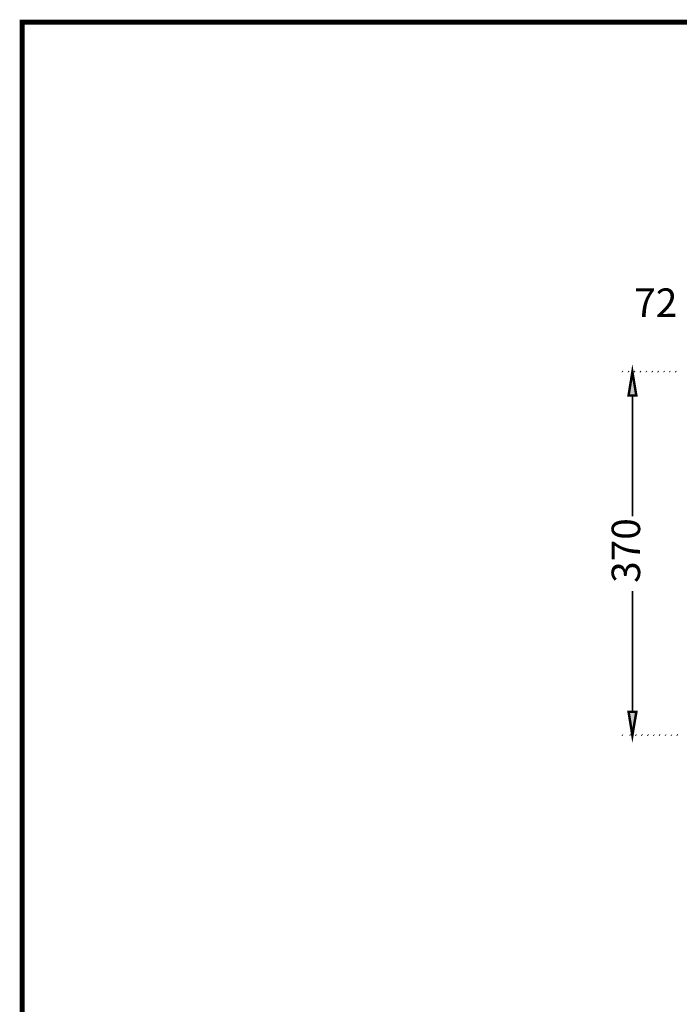
# Model space of a CAD drawing. Units: millimetres. Extents: x 2 to 289, y 2 to 202.
# Drawn here: x 2 to 69, y 102 to 202 of the extents above; entities that cross this region are included whole.
import ezdxf

# ---------------------------------------------------------------- set-up
doc = ezdxf.new("R2010")
doc.units = ezdxf.units.MM
for name, color, linetype in [('H', 7, 'Continuous'), ('P', 7, 'Continuous'), ('T', 7, 'Continuous')]:
    doc.layers.add(name, color=color, linetype=linetype)

msp = doc.modelspace()

# ---------------------------------------------------------------- hatches: boundary and pattern name
at = {"layer": 'H', "linetype": 'Continuous'}
for points in [[(63.623, 163.865), (64.029, 166.282), (64.435, 163.865), (63.623, 163.865)], [(63.623, 163.865), (64.029, 166.282), (64.435, 163.865), (63.623, 163.865)], [(64.029, 129.24), (63.623, 131.657), (64.435, 131.657), (64.029, 129.24)], [(64.029, 129.24), (63.623, 131.657), (64.435, 131.657), (64.029, 129.24)]]:
    msp.add_hatch(color=256, dxfattribs=at).paths.add_polyline_path(points)

# ---------------------------------------------------------------- linework, layer by layer
at = {"layer": 'P'}
for points, const_width in [([(1.852, 201.93), (288.802, 201.93), (288.802, 1.782), (1.852, 1.782), (1.852, 201.93)], 0.508), ([(1.852, 201.93), (288.802, 201.93), (288.802, 1.782), (1.852, 1.782), (1.852, 201.93)], 0.508), ([(63.623, 163.883), (64.417, 163.883), (64.012, 166.299), (63.623, 163.883)], 0.254), ([(63.623, 163.883), (64.417, 163.883), (64.012, 166.299), (63.623, 163.883)], 0.254), ([(63.024, 166.299), (62.971, 166.352)], 0.191), ([(63.024, 166.299), (62.971, 166.352)], 0.191), ([(63.659, 166.299), (63.588, 166.352)], 0.191), ([(63.659, 166.299), (63.588, 166.352)], 0.191), ([(64.276, 166.299), (64.188, 166.352)], 0.19), ([(64.276, 166.299), (64.188, 166.352)], 0.19), ([(64.876, 166.299), (64.805, 166.352)], 0.191), ([(64.876, 166.299), (64.805, 166.352)], 0.191), ([(65.476, 166.299), (65.423, 166.352)], 0.191), ([(65.476, 166.299), (65.423, 166.352)], 0.191), ([(66.075, 166.299), (66.005, 166.352)], 0.191), ([(66.075, 166.299), (66.005, 166.352)], 0.191), ([(66.675, 166.299), (66.604, 166.352)], 0.191), ([(66.675, 166.299), (66.604, 166.352)], 0.191), ([(67.275, 166.299), (67.222, 166.352)], 0.191), ([(67.275, 166.299), (67.222, 166.352)], 0.191), ([(67.857, 166.299), (67.804, 166.352)], 0.191), ([(67.857, 166.299), (67.804, 166.352)], 0.191), ([(68.474, 166.299), (68.404, 166.352)], 0.191), ([(68.474, 166.299), (68.404, 166.352)], 0.191), ([(64.029, 163.883), (64.029, 151.589)], 0.19), ([(64.029, 163.883), (64.029, 151.589)], 0.19), ([(64.029, 131.657), (64.029, 143.969)], 0.19), ([(64.029, 131.657), (64.029, 143.969)], 0.19), ([(63.623, 131.657), (64.417, 131.657), (64.012, 129.258), (63.623, 131.657)], 0.254), ([(63.623, 131.657), (64.417, 131.657), (64.012, 129.258), (63.623, 131.657)], 0.254), ([(63.024, 129.258), (62.971, 129.311)], 0.191), ([(63.024, 129.258), (62.971, 129.311)], 0.191), ([(63.818, 129.258), (63.747, 129.311)], 0.191), ([(63.818, 129.258), (63.747, 129.311)], 0.191), ([(64.417, 129.258), (64.329, 129.311)], 0.19), ([(64.417, 129.258), (64.329, 129.311)], 0.19), ([(65.017, 129.258), (64.946, 129.311)], 0.191), ([(65.017, 129.258), (64.946, 129.311)], 0.191), ([(65.634, 129.258), (65.564, 129.311)], 0.191), ([(65.634, 129.258), (65.564, 129.311)], 0.191), ([(66.216, 129.258), (66.163, 129.311)], 0.191), ([(66.216, 129.258), (66.163, 129.311)], 0.191), ([(66.816, 129.258), (66.746, 129.311)], 0.191), ([(66.816, 129.258), (66.746, 129.311)], 0.191), ([(67.416, 129.258), (67.363, 129.311)], 0.191), ([(67.416, 129.258), (67.363, 129.311)], 0.191), ([(68.016, 129.258), (67.963, 129.311)], 0.191), ([(68.016, 129.258), (67.963, 129.311)], 0.191), ([(68.615, 129.258), (68.545, 129.311)], 0.191), ([(68.615, 129.258), (68.545, 129.311)], 0.191)]:
    msp.add_lwpolyline(points, dxfattribs=dict(at, const_width=const_width))
for points in [[(288.802, 201.93), (1.852, 201.93)], [(1.852, 201.93), (1.852, 1.782)], [(288.802, 201.93), (1.852, 201.93)], [(1.852, 201.93), (1.852, 1.782)], [(63.623, 163.883), (64.029, 166.299)], [(63.623, 163.883), (64.029, 166.299)], [(64.029, 166.299), (64.417, 163.883)], [(64.029, 166.299), (64.417, 163.883)], [(64.417, 163.883), (63.623, 163.883)], [(64.417, 163.883), (63.623, 163.883)], [(63.623, 131.657), (64.417, 131.657)], [(64.012, 129.258), (63.623, 131.657)], [(63.623, 131.657), (64.417, 131.657)], [(64.012, 129.258), (63.623, 131.657)], [(64.417, 131.657), (64.012, 129.258)], [(64.417, 131.657), (64.012, 129.258)]]:
    msp.add_lwpolyline(points, dxfattribs=at)

# ---------------------------------------------------------------- texts
at = {"layer": 'T', "insert": (64.2, 171.9), "char_height": 2.9, "attachment_point": 7}
msp.add_mtext('{\\fArial|b0|i0|c0|p18;72}', dxfattribs=at)
at = {"layer": 'T', "insert": (61.9, 144.8), "char_height": 2.9, "attachment_point": 1, "rotation": 90}
msp.add_mtext('{\\fArial|b0|i0|c0|p18;370}', dxfattribs=at)

doc.saveas('drawing.dxf')
